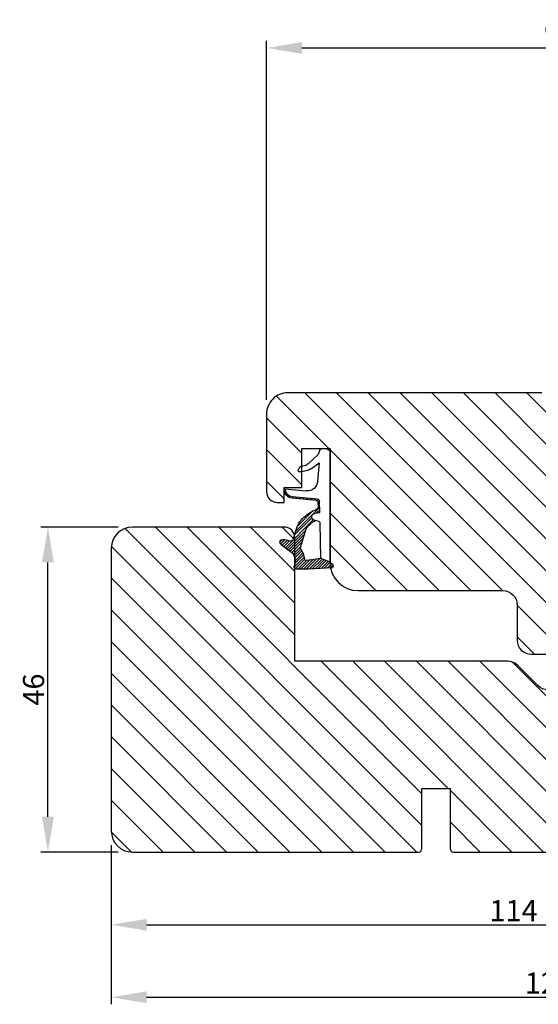
# Model space of a CAD drawing. Extents: x 287597 to 1178739, y -886893 to 4095.
# Drawn here: x 588842 to 588916, y -311251 to -311112 of the extents above; entities that cross this region are included whole.
import ezdxf

# ---------------------------------------------------------------- set-up
doc = ezdxf.new("R2010")
doc.units = 0
doc.header["$PDMODE"] = 3
doc.layers.get('DEFPOINTS').update_dxf_attribs({"linetype": 'CONTINUOUS'})
for name, color, linetype, lineweight in [('02 MEASURES', 156, 'CONTINUOUS', 13), ('03 FRAME', 40, 'CONTINUOUS', 25), ('04 FRAME HATCH', 40, 'CONTINUOUS', 0), ('05 SASH', 40, 'CONTINUOUS', 25), ('06 SASH HATCH', 40, 'CONTINUOUS', 0), ('13 GASKET', 254, 'CONTINUOUS', 25)]:
    doc.layers.add(name, color=color, linetype=linetype, lineweight=lineweight)
doc.styles.add('M1x1', font='arial.ttf', dxfattribs={"height": 3})
doc.dimstyles.new('M1x1', dxfattribs={"dimscale": 0, "dimtxt": 3, "dimasz": 5, "dimexe": 1, "dimexo": 2, "dimgap": 0.5, "dimtad": 1, "dimdec": 0, "dimdsep": 46, "dimtxsty": 'M1x1', "dimcen": -1, "dimclrd": 256, "dimclre": 256, "dimclrt": 256, "dimazin": 2, "dimtfac": 1, "dimtdec": 0, "dimtmove": 0, "dimatfit": 3, "dimfxl": 1, "dimtolj": 1, "dimarcsym": 0})

# ---------------------------------------------------------------- blocks, each defined once
blk = doc.blocks.new('A$C32089')
at = {"layer": '13 GASKET'}
for p, q in [((0.93, 17.01), (1.67, 17.01)), ((1.89, 16.91), (2.11, 16.25)), ((0.43, 1), (0.43, 16.51)), ((2.11, 16.25), (3.54, 14.89)), ((1.99, 15.03), (2.19, 12.45)), ((3.08, 14.25), (1.99, 15.03)), ((4.69, 13.77), (3.57, 14)), ((4.57, 14.56), (3.79, 14.74)), ((4.91, 14.05), (4.71, 14.45)), ((3.81, 11.06), (6.82, 11.32)), ((6.73, 11.24), (6.73, 11.31)), ((2.09, 9.89), (2.27, 9.7)), ((2.21, 9.92), (5.8, 10.24)), ((2.4, 9.74), (5.82, 10.04)), ((2.55, 9.95), (2.73, 9.77)), ((3.07, 10), (3.25, 9.82)), ((3.59, 10.05), (3.77, 9.86)), ((4.11, 10.09), (4.29, 9.91)), ((4.63, 10.14), (4.81, 9.95)), ((5.15, 10.18), (5.33, 10)), ((5.67, 10.23), (5.85, 10.05)), ((6.14, 10.33), (6.29, 10.18)), ((6.47, 10.56), (6.61, 10.42)), ((6.68, 10.92), (6.83, 10.76)), ((1.89, 8.04), (1.93, 9.63)), ((1.89, 8.41), (2.34, 7.96)), ((1.9, 8.8), (5.25, 5.45)), ((1.93, 9.67), (2.12, 9.48)), ((1.93, 9.27), (2.11, 9.09)), ((2.09, 8.78), (2.13, 9.45)), ((2.82, 6.98), (6.76, 3.04)), ((2.86, 8.24), (5.07, 6.03)), ((3.02, 7.28), (5.4, 4.9)), ((4.22, 7.28), (4.43, 7.07)), ((1.76, 1.5), (1.85, 6.52)), ((2.1, 6.81), (2.53, 6.89)), ((2.51, 6.89), (2.6, 6.8)), ((2.53, 6.89), (2.53, 6.89)), ((5.68, 4.17), (5.18, 5.71)), ((3.87, 5.53), (6.53, 2.87)), ((4.62, 3.09), (3.92, 5.37)), ((4.05, 4.95), (6.3, 2.7)), ((4.23, 4.37), (6.07, 2.53)), ((6.03, 3.96), (7.03, 4.2)), ((7.19, 4.21), (7.52, 3.88)), ((4.41, 3.8), (5.84, 2.36)), ((4.57, 2.83), (5.52, 1.88)), ((4.58, 3.22), (5.67, 2.13)), ((7.37, 3.49), (6.03, 2.5)), ((6.2, 4), (6.99, 3.21)), ((6.52, 4.08), (7.22, 3.38)), ((6.85, 4.15), (7.44, 3.56)), ((0.43, 1), (1.76, 1.5)), ((1.57, 1.43), (2.97, 0.03)), ((1.76, 1.5), (3.72, 1.21)), ((1.92, 1.48), (3.4, 0)), ((2.39, 1.41), (3.8, 0)), ((4.1, 1.7), (5.53, 0.27)), ((4.18, 2.02), (5.37, 0.83)), ((4.29, 2.31), (5.35, 1.25)), ((4.42, 2.58), (5.41, 1.59)), ((0.02, 0.58), (0.42, 0.18)), ((0.43, 1), (0.1, 0.7)), ((0.19, 0.2), (3.43, 0)), ((0.2, 0.8), (0.84, 0.16)), ((0.42, 0.99), (1.27, 0.13)), ((0.7, 1.1), (1.69, 0.11)), ((0.99, 1.21), (2.12, 0.08)), ((1.28, 1.32), (2.55, 0.05)), ((2.86, 1.34), (4.2, 0)), ((3.33, 1.27), (4.6, 0)), ((3.44, 0), (5.23, 0)), ((3.8, 1.2), (5, 0)), ((4.03, 1.37), (5.37, 0.03))]:
    blk.add_line(p, q, dxfattribs=at)
for centre, radius, start, end in [((0.93, 16.51), 0.5, 90, 180), ((1.67, 16.71), 0.3, 43.0047, 90), ((3.77, 14.97), 1, 226.12, 258.3995), ((3.91, 15.23), 0.5, 223.0047, 256.6853), ((4.53, 14.36), 0.2, 26.5651, 76.6853), ((4.73, 13.96), 0.2, 258.3995, 26.5651), ((3.68, 12.56), 1.5, 184.1922, 274.8492), ((5.73, 11.24), 1, 274.0856, 0), ((5.73, 11.24), 1.2, 274.0856, 358.8011), ((6.83, 11.22), 0.1, 358.8011, 94.8492), ((2.23, 9.63), 0.3, 95.053, 178.6762), ((2.39, 8.77), 0.3, 178.4004, 249.4273), ((2.43, 9.44), 0.3, 95.053, 179.2001), ((0.38, 3.42), 5.42, 49.1545, 69.4273), ((1.38, 4.04), 4.03, 72.1001, 82.8171), ((2.53, 7.39), 0.5, 270, 79.2009), ((1.99, 4.85), 3.3, 15.1498, 54.1408), ((2.15, 6.51), 0.3, 100.4077, 178.6762), ((1.06, 3.56), 3.59, 54.1408, 67.4069), ((1.99, 4.85), 2, 15.1498, 54.1408), ((7.13, 3.81), 0.4, 306.6458, 103.5386), ((7.05, 1.13), 3, 145.326, 173.4551), ((4.33, 3.01), 0.3, 325.326, 15.1498), ((5.96, 4.25), 0.3, 195.1498, 283.5386), ((3.77, 1.51), 0.3, 261.5623, 353.4551), ((7.05, 1.13), 1.7, 126.6458, 204.6186), ((0.3, 0.48), 0.3, 132.0806, 249.0263), ((3.44, 3.58), 3.58, 269.9512, 270), ((5.23, 0.3), 0.3, 270, 24.6186)]:
    blk.add_arc(centre, radius, start, end, dxfattribs=at)
blk = doc.blocks.new('A$C13285')
at = {"layer": '13 GASKET'}
blk.add_blockref('A$C32089', (0, 0), dxfattribs=at)
blk = doc.blocks.new('gasket')
at = {"layer": '13 GASKET', "xscale": -1}
blk.add_blockref('A$C13285', (157.19, 116.84), dxfattribs=at)
blk = doc.blocks.new('*D3449')
at = {"layer": '02 MEASURES', "lineweight": -2}
for p, q in [((588855.4, -311228.55), (588855.4, -311251.09)), ((588979.4, -311228.6), (588979.4, -311251.09)), ((588860.4, -311250.09), (588974.4, -311250.09))]:
    blk.add_line(p, q, dxfattribs=at)
at = {"layer": '02 MEASURES'}
for points in [[(588860.4, -311249.26), (588860.4, -311250.93), (588855.4, -311250.09)], [(588974.4, -311250.93), (588974.4, -311249.26), (588979.4, -311250.09)]]:
    blk.add_solid(points, dxfattribs=at)
at = {"layer": 'DEFPOINTS', "color": 0}
for p in [(588855.4, -311226.55), (588979.4, -311226.6), (588979.4, -311250.09)]:
    blk.add_point(p, dxfattribs=at)
at = {"layer": '02 MEASURES', "insert": (588917.4, -311248.09), "char_height": 3, "attachment_point": 5, "style": 'M1x1'}
blk.add_mtext('\\A1;124', dxfattribs=at)
blk = doc.blocks.new('*D3450')
at = {"layer": '02 MEASURES', "lineweight": -2}
for p, q in [((588877.4, -311165.55), (588877.4, -311114.74)), ((588969.4, -311186.22), (588969.4, -311114.74)), ((588882.4, -311115.74), (588964.4, -311115.74))]:
    blk.add_line(p, q, dxfattribs=at)
at = {"layer": '02 MEASURES'}
for points in [[(588882.4, -311114.91), (588882.4, -311116.57), (588877.4, -311115.74)], [(588964.4, -311116.57), (588964.4, -311114.91), (588969.4, -311115.74)]]:
    blk.add_solid(points, dxfattribs=at)
at = {"layer": 'DEFPOINTS', "color": 0}
for p in [(588969.4, -311115.74), (588877.4, -311167.55), (588969.4, -311188.22)]:
    blk.add_point(p, dxfattribs=at)
at = {"layer": '02 MEASURES', "insert": (588918.98, -311113.71), "char_height": 3, "attachment_point": 5, "style": 'M1x1'}
blk.add_mtext('\\A1;92', dxfattribs=at)
blk = doc.blocks.new('*D3452')
at = {"layer": '02 MEASURES', "lineweight": -2}
for p, q in [((588856.4, -311183.55), (588845.43, -311183.55)), ((588846.43, -311224.55), (588846.43, -311188.55)), ((588856.4, -311229.55), (588845.43, -311229.55))]:
    blk.add_line(p, q, dxfattribs=at)
at = {"layer": '02 MEASURES'}
for points in [[(588847.26, -311188.55), (588845.59, -311188.55), (588846.43, -311183.55)], [(588845.59, -311224.55), (588847.26, -311224.55), (588846.43, -311229.55)]]:
    blk.add_solid(points, dxfattribs=at)
at = {"layer": 'DEFPOINTS', "color": 0}
for p in [(588846.43, -311183.55), (588858.4, -311183.55), (588858.4, -311229.55)]:
    blk.add_point(p, dxfattribs=at)
at = {"layer": '02 MEASURES', "insert": (588844.39, -311206.55), "char_height": 3, "attachment_point": 5, "rotation": 90, "style": 'M1x1'}
blk.add_mtext('\\A1;46', dxfattribs=at)
blk = doc.blocks.new('*D3455')
at = {"layer": '02 MEASURES', "lineweight": -2}
for p, q in [((588969.4, -311224.42), (588969.4, -311240.84)), ((588855.4, -311228.55), (588855.4, -311240.84)), ((588860.4, -311239.84), (588964.4, -311239.84))]:
    blk.add_line(p, q, dxfattribs=at)
at = {"layer": '02 MEASURES'}
for points in [[(588860.4, -311239.01), (588860.4, -311240.68), (588855.4, -311239.84)], [(588964.4, -311240.68), (588964.4, -311239.01), (588969.4, -311239.84)]]:
    blk.add_solid(points, dxfattribs=at)
at = {"layer": 'DEFPOINTS', "color": 0}
for p in [(588969.4, -311222.42), (588855.4, -311226.55), (588969.4, -311239.84)]:
    blk.add_point(p, dxfattribs=at)
at = {"layer": '02 MEASURES', "insert": (588912.4, -311237.84), "char_height": 3, "attachment_point": 5, "style": 'M1x1'}
blk.add_mtext('\\A1;114', dxfattribs=at)

msp = doc.modelspace()

# ---------------------------------------------------------------- hatches: boundary and pattern name
at = {"layer": '04 FRAME HATCH'}
h = msp.add_hatch(dxfattribs=at)
h.set_pattern_fill('ANSI31', color=256, angle=90, style=0)
h.set_pattern_definition([(135, (287567.8112, -900996.0263), (-2.24506403, -2.24506403), [])])
h.paths.add_polyline_path([(588969.4, -311223.2), (588969.4, -311214.15, 0.37886), (588966.77, -311211.17), (588929.41, -311206.58), (588917.27, -311206.58, -0.198894), (588915.86, -311206), (588913, -311203.13, 0.198929), (588911.58, -311202.55), (588881.4, -311202.55), (588881.4, -311189.43, -0.189036), (588881.3, -311189.23, -0.130084), (588881.33, -311189.08, 0.028921), (588881.4, -311188.9), (588881.4, -311187.85, 0.035385), (588881.31, -311187.63, 0.042944), (588881.16, -311187.38, 0.076154), (588880.8, -311187.01), (588880.76, -311186.98), (588880.53, -311186.81), (588880.3, -311186.64), (588880.07, -311186.47), (588879.84, -311186.3), (588879.61, -311186.13), (588879.46, -311186.02, -0.063641), (588879.39, -311185.95, -0.214409), (588879.31, -311185.63, -0.31897), (588879.64, -311185.3, -0.101384), (588879.8, -311185.31), (588879.98, -311185.35), (588880.31, -311185.43), (588880.63, -311185.51), (588880.8, -311185.55, 0.207298), (588881.03, -311185.51), (588881.12, -311185.42, 0.079392), (588881.16, -311185.33), (588881.36, -311184.7, 0.34727), (588879.9, -311183.55), (588858.4, -311183.55, 0.414208), (588855.4, -311186.55), (588855.4, -311226.55, 0.414209), (588858.4, -311229.55), (588898.9, -311229.55, 0.414206), (588899.4, -311229.05), (588899.4, -311220.55), (588903.4, -311220.55), (588903.4, -311229.05, 0.414207), (588903.9, -311229.55), (588966.4, -311229.55, 0.333439), (588969.28, -311227.39, -0.541516)])
at = {"layer": '06 SASH HATCH'}
h = msp.add_hatch(dxfattribs=at)
h.set_pattern_fill('ANSI31', color=256, angle=360, style=0)
h.set_pattern_definition([(315, (287266.8657, 277958.8083), (-2.24506403, -2.24506403), [])])
h.paths.add_polyline_path([(588969.4, -311183.39, 0.404021), (588967.95, -311181.9), (588929.4, -311180.55), (588920.4, -311180.55, -0.414212), (588917.4, -311177.55), (588917.4, -311174.55), (588917.4, -311165.55, 0.414205), (588916.4, -311164.55), (588880.4, -311164.55, 0.414218), (588877.4, -311167.55), (588877.4, -311178.55, 0.414226), (588878.9, -311180.05), (588879.9, -311180.05), (588879.9, -311178.3, -0.001627), (588879.9, -311178.29, -0.021466), (588879.9, -311178.28), (588879.9, -311177.95), (588882.4, -311177.95), (588882.4, -311175.69), (588882.14, -311175.74, -0.625875), (588881.92, -311175.46), (588882.12, -311175.06, -0.222245), (588882.26, -311174.95), (588882.4, -311174.92), (588882.4, -311172.45), (588886.4, -311172.45), (588886.4, -311173.02), (588886.4, -311188.51), (588886.42, -311188.52), (588886.63, -311188.71), (588886.73, -311188.81, -0.120654), (588886.81, -311188.93, -0.411287), (588886.64, -311189.31), (588886.48, -311189.32, 0.358425), (588890.4, -311192.55), (588910.9, -311192.55, -0.41421), (588912.9, -311194.55), (588912.9, -311199.55, 0.41421), (588914.9, -311201.55), (588959.62, -311201.55, 0.327535), (588961.05, -311200.5, -0.327544), (588962.96, -311199.1), (588963.49, -311199.1, -0.327543), (588965.4, -311200.5, 0.327535), (588966.83, -311201.55), (588967.9, -311201.55, 0.414209), (588969.4, -311200.05), (588969.4, -311189.96), (588969.4, -311189.96), (588969.4, -311189.96), (588969.4, -311189.96), (588969.4, -311189.96), (588969.4, -311189.96), (588969.4, -311189.96), (588969.4, -311189.96), (588969.4, -311189.96), (588969.4, -311189.95), (588969.4, -311189.95), (588969.4, -311189.95), (588969.4, -311189.95), (588969.4, -311189.95), (588969.4, -311189.95), (588969.4, -311189.95), (588969.4, -311189.95), (588969.4, -311189.95), (588969.4, -311189.95), (588969.4, -311189.94), (588969.4, -311189.94), (588969.4, -311189.94), (588969.4, -311189.94), (588969.4, -311189.94), (588969.4, -311189.94), (588969.4, -311189.94), (588969.4, -311189.94), (588969.4, -311189.94), (588969.4, -311189.94), (588969.4, -311189.94), (588969.4, -311189.93), (588969.4, -311189.93), (588969.4, -311189.93), (588969.39, -311189.93), (588969.39, -311189.93), (588969.39, -311189.93), (588969.39, -311189.93), (588969.39, -311189.93), (588969.39, -311189.93), (588969.39, -311189.93), (588969.39, -311189.93), (588969.39, -311189.93), (588969.39, -311189.93), (588969.39, -311189.93), (588969.39, -311189.93), (588969.39, -311189.93), (588969.39, -311189.93), (588969.39, -311189.93), (588969.39, -311189.93), (588969.39, -311189.93), (588969.39, -311189.92), (588969.39, -311189.92), (588969.39, -311189.92), (588969.39, -311189.92), (588969.39, -311189.92), (588969.39, -311189.92), (588969.39, -311189.92), (588969.39, -311189.92), (588969.39, -311189.92), (588969.39, -311189.92), (588969.39, -311189.92), (588969.39, -311189.92), (588969.39, -311189.92), (588969.39, -311189.92), (588969.39, -311189.92), (588969.39, -311189.92), (588969.39, -311189.92), (588969.39, -311189.92), (588969.39, -311189.92), (588969.39, -311189.92), (588969.39, -311189.92), (588969.39, -311189.91), (588969.39, -311189.91), (588969.39, -311189.91), (588969.39, -311189.91), (588969.39, -311189.91), (588969.39, -311189.91), (588969.39, -311189.91), (588969.39, -311189.91), (588969.39, -311189.91), (588969.39, -311189.91), (588969.38, -311189.91), (588969.38, -311189.91), (588969.38, -311189.91), (588969.38, -311189.91), (588969.38, -311189.91), (588969.38, -311189.91), (588969.38, -311189.91), (588969.38, -311189.91), (588969.38, -311189.91), (588969.38, -311189.91), (588969.38, -311189.91), (588969.38, -311189.9), (588969.38, -311189.9), (588969.38, -311189.9), (588969.38, -311189.9), (588969.38, -311189.9), (588969.38, -311189.9), (588969.38, -311189.9), (588969.38, -311189.9), (588969.38, -311189.9), (588969.38, -311189.9), (588969.38, -311189.9), (588969.38, -311189.9), (588969.38, -311189.9), (588969.38, -311189.9), (588969.38, -311189.9), (588969.38, -311189.9), (588969.38, -311189.9), (588969.38, -311189.9), (588969.38, -311189.9), (588969.38, -311189.9), (588969.37, -311189.9), (588969.37, -311189.9), (588969.37, -311189.89), (588969.37, -311189.89), (588969.37, -311189.89), (588969.37, -311189.89), (588969.37, -311189.89), (588969.37, -311189.89), (588969.37, -311189.89), (588969.37, -311189.89), (588969.37, -311189.89), (588969.37, -311189.89), (588969.37, -311189.89), (588969.37, -311189.89), (588969.37, -311189.89), (588969.37, -311189.89), (588969.37, -311189.89), (588969.37, -311189.89), (588969.37, -311189.89), (588969.37, -311189.88), (588969.36, -311189.88), (588969.36, -311189.88), (588969.36, -311189.88), (588969.36, -311189.88), (588969.36, -311189.88), (588969.36, -311189.88), (588969.36, -311189.88), (588969.36, -311189.88), (588969.32, -311189.84), (588969.32, -311189.83), (588969.31, -311189.83), (588969.31, -311189.83), (588969.31, -311189.82), (588969.3, -311189.82), (588969.3, -311189.82), (588969.3, -311189.82), (588969.3, -311189.82), (588969.3, -311189.82), (588969.3, -311189.82), (588969.29, -311189.82), (588969.29, -311189.81), (588969.29, -311189.81), (588969.29, -311189.81), (588969.29, -311189.81), (588969.29, -311189.81), (588969.28, -311189.81), (588969.28, -311189.81), (588969.28, -311189.81), (588969.28, -311189.8), (588969.28, -311189.8), (588969.27, -311189.8), (588969.27, -311189.8), (588969.27, -311189.8), (588969.27, -311189.8), (588969.27, -311189.8), (588969.27, -311189.79), (588969.26, -311189.79), (588969.26, -311189.79), (588969.26, -311189.79), (588969.26, -311189.79), (588969.26, -311189.79), (588969.25, -311189.79), (588969.25, -311189.78), (588969.25, -311189.78), (588969.25, -311189.78), (588969.25, -311189.78), (588969.25, -311189.78), (588969.24, -311189.78), (588969.24, -311189.78), (588969.24, -311189.78), (588969.24, -311189.77), (588969.24, -311189.77), (588969.23, -311189.77), (588969.23, -311189.77), (588969.23, -311189.77), (588969.23, -311189.77), (588969.23, -311189.77), (588969.22, -311189.76), (588969.22, -311189.76), (588969.22, -311189.76), (588969.22, -311189.76), (588969.22, -311189.76), (588969.22, -311189.76), (588969.21, -311189.76), (588969.21, -311189.75), (588969.21, -311189.75), (588969.21, -311189.75), (588969.21, -311189.75), (588969.2, -311189.75), (588969.2, -311189.75), (588969.2, -311189.75), (588969.2, -311189.74), (588969.2, -311189.74), (588969.19, -311189.74), (588969.19, -311189.74), (588969.18, -311189.73), (588969.18, -311189.73), (588969.18, -311189.73), (588969.17, -311189.73), (588969.17, -311189.72), (588969.17, -311189.72), (588969.16, -311189.72), (588969.16, -311189.71), (588969.15, -311189.71), (588969.15, -311189.71), (588969.15, -311189.7), (588969.14, -311189.7), (588969.14, -311189.7), (588969.13, -311189.7), (588969.13, -311189.69), (588969.13, -311189.69), (588969.12, -311189.69), (588969.12, -311189.68), (588969.11, -311189.68), (588969.11, -311189.68), (588969.11, -311189.68), (588969.1, -311189.67), (588969.09, -311189.66), (588969.08, -311189.66), (588968.62, -311189.31, -0.236068), (588968.54, -311189.15, -0.236068), (588968.62, -311188.99), (588969.08, -311188.64), (588969.09, -311188.63), (588969.1, -311188.63), (588969.11, -311188.62), (588969.11, -311188.62), (588969.11, -311188.61), (588969.12, -311188.61), (588969.12, -311188.61), (588969.13, -311188.61), (588969.13, -311188.6), (588969.13, -311188.6), (588969.14, -311188.6), (588969.14, -311188.59), (588969.15, -311188.59), (588969.15, -311188.59), (588969.15, -311188.58), (588969.16, -311188.58), (588969.16, -311188.58), (588969.17, -311188.58), (588969.17, -311188.57), (588969.17, -311188.57), (588969.18, -311188.57), (588969.18, -311188.57), (588969.18, -311188.56), (588969.18, -311188.56), (588969.18, -311188.56), (588969.19, -311188.56), (588969.19, -311188.56), (588969.19, -311188.56), (588969.19, -311188.56), (588969.19, -311188.55), (588969.2, -311188.55), (588969.2, -311188.55), (588969.2, -311188.55), (588969.2, -311188.55), (588969.2, -311188.55), (588969.21, -311188.55), (588969.21, -311188.54), (588969.21, -311188.54), (588969.21, -311188.54), (588969.21, -311188.54), (588969.22, -311188.54), (588969.22, -311188.54), (588969.22, -311188.54), (588969.22, -311188.53), (588969.22, -311188.53), (588969.22, -311188.53), (588969.23, -311188.53), (588969.23, -311188.53), (588969.23, -311188.53), (588969.23, -311188.53), (588969.23, -311188.52), (588969.24, -311188.52), (588969.24, -311188.52), (588969.24, -311188.52), (588969.24, -311188.52), (588969.24, -311188.52), (588969.25, -311188.52), (588969.25, -311188.52), (588969.25, -311188.51), (588969.25, -311188.51), (588969.25, -311188.51), (588969.25, -311188.51), (588969.26, -311188.51), (588969.26, -311188.51), (588969.26, -311188.51), (588969.26, -311188.5), (588969.26, -311188.5), (588969.27, -311188.5), (588969.27, -311188.5), (588969.27, -311188.5), (588969.27, -311188.5), (588969.27, -311188.5), (588969.27, -311188.49), (588969.28, -311188.49), (588969.28, -311188.49), (588969.28, -311188.49), (588969.28, -311188.49), (588969.28, -311188.49), (588969.29, -311188.49), (588969.29, -311188.49), (588969.29, -311188.48), (588969.29, -311188.48), (588969.29, -311188.48), (588969.29, -311188.48), (588969.3, -311188.48), (588969.3, -311188.48), (588969.3, -311188.48), (588969.3, -311188.47), (588969.3, -311188.47), (588969.3, -311188.47), (588969.31, -311188.47), (588969.31, -311188.47), (588969.31, -311188.47), (588969.31, -311188.47), (588969.32, -311188.46), (588969.32, -311188.46), (588969.32, -311188.46), (588969.36, -311188.42), (588969.36, -311188.42), (588969.36, -311188.42), (588969.36, -311188.42), (588969.36, -311188.41), (588969.36, -311188.41), (588969.36, -311188.41), (588969.36, -311188.41), (588969.37, -311188.41), (588969.37, -311188.41), (588969.37, -311188.41), (588969.37, -311188.41), (588969.37, -311188.41), (588969.37, -311188.41), (588969.37, -311188.41), (588969.37, -311188.41), (588969.37, -311188.4), (588969.37, -311188.4), (588969.37, -311188.4), (588969.37, -311188.4), (588969.37, -311188.4), (588969.37, -311188.4), (588969.37, -311188.4), (588969.37, -311188.4), (588969.37, -311188.4), (588969.37, -311188.4), (588969.37, -311188.4), (588969.37, -311188.4), (588969.38, -311188.4), (588969.38, -311188.4), (588969.38, -311188.4), (588969.38, -311188.4), (588969.38, -311188.4), (588969.38, -311188.4), (588969.38, -311188.4), (588969.38, -311188.4), (588969.38, -311188.4), (588969.38, -311188.4), (588969.38, -311188.39), (588969.38, -311188.39), (588969.38, -311188.39), (588969.38, -311188.39), (588969.38, -311188.39), (588969.38, -311188.39), (588969.38, -311188.39), (588969.38, -311188.39), (588969.38, -311188.39), (588969.38, -311188.39), (588969.38, -311188.39), (588969.38, -311188.39), (588969.38, -311188.39), (588969.38, -311188.39), (588969.38, -311188.39), (588969.38, -311188.39), (588969.38, -311188.39), (588969.38, -311188.39), (588969.38, -311188.39), (588969.38, -311188.39), (588969.38, -311188.39), (588969.39, -311188.39), (588969.39, -311188.38), (588969.39, -311188.38), (588969.39, -311188.38), (588969.39, -311188.38), (588969.39, -311188.38), (588969.39, -311188.38), (588969.39, -311188.38), (588969.39, -311188.38), (588969.39, -311188.38), (588969.39, -311188.38), (588969.39, -311188.38), (588969.39, -311188.38), (588969.39, -311188.38), (588969.39, -311188.38), (588969.39, -311188.38), (588969.39, -311188.38), (588969.39, -311188.38), (588969.39, -311188.38), (588969.39, -311188.38), (588969.39, -311188.38), (588969.39, -311188.38), (588969.39, -311188.37), (588969.39, -311188.37), (588969.39, -311188.37), (588969.39, -311188.37), (588969.39, -311188.37), (588969.39, -311188.37), (588969.39, -311188.37), (588969.39, -311188.37), (588969.39, -311188.37), (588969.39, -311188.37), (588969.39, -311188.37), (588969.39, -311188.37), (588969.39, -311188.37), (588969.39, -311188.37), (588969.39, -311188.37), (588969.39, -311188.37), (588969.39, -311188.37), (588969.39, -311188.37), (588969.39, -311188.37), (588969.39, -311188.37), (588969.39, -311188.37), (588969.39, -311188.36), (588969.39, -311188.36), (588969.39, -311188.36), (588969.39, -311188.36), (588969.39, -311188.36), (588969.4, -311188.36), (588969.4, -311188.36), (588969.4, -311188.36), (588969.4, -311188.36), (588969.4, -311188.36), (588969.4, -311188.36), (588969.4, -311188.36), (588969.4, -311188.36), (588969.4, -311188.36), (588969.4, -311188.35), (588969.4, -311188.35), (588969.4, -311188.35), (588969.4, -311188.35), (588969.4, -311188.35), (588969.4, -311188.35), (588969.4, -311188.35), (588969.4, -311188.35), (588969.4, -311188.35), (588969.4, -311188.35), (588969.4, -311188.35), (588969.4, -311188.34), (588969.4, -311188.34), (588969.4, -311188.34), (588969.4, -311188.34), (588969.4, -311188.34), (588969.4, -311188.34), (588969.4, -311188.34), (588969.4, -311188.34), (588969.4, -311188.34), (588969.4, -311188.34), (588969.4, -311188.33), (588969.4, -311188.33), (588969.4, -311188.33)])

# ---------------------------------------------------------------- linework, layer by layer
at = {"layer": '03 FRAME'}
msp.add_lwpolyline([(588879.9, -311183.55), (588858.4, -311183.55, 0.414208), (588855.4, -311186.55), (588855.4, -311226.55, 0.414208), (588858.4, -311229.55), (588898.9, -311229.55, 0.414204), (588899.4, -311229.05), (588899.4, -311220.55), (588903.4, -311220.55), (588903.4, -311229.05, 0.414206), (588903.9, -311229.55), (588966.4, -311229.55, 0.414208), (588969.4, -311226.55), (588969.4, -311214.15, 0.37886), (588966.77, -311211.17), (588929.41, -311206.58), (588917.27, -311206.58, -0.198894), (588915.86, -311206), (588913, -311203.13, 0.198929), (588911.58, -311202.55), (588881.4, -311202.55), (588881.4, -311185.05, 0.414211)], format="xyb", close=True, dxfattribs=at)
at = {"layer": '05 SASH'}
msp.add_lwpolyline([(588916.4, -311164.55), (588880.4, -311164.55, 0.414218), (588877.4, -311167.55), (588877.4, -311178.55, 0.414226), (588878.9, -311180.05), (588879.9, -311180.05), (588879.9, -311177.95), (588882.4, -311177.95), (588882.4, -311172.45), (588886.4, -311172.45), (588886.4, -311173.02), (588886.4, -311188.53), (588886.4, -311188.55, 0.414211), (588890.4, -311192.55), (588910.9, -311192.55, -0.41421), (588912.9, -311194.55), (588912.9, -311199.55, 0.41421), (588914.9, -311201.55), (588959.62, -311201.55, 0.327535)], format="xyb", dxfattribs=at)

# ---------------------------------------------------------------- block references
at = {"layer": '03 FRAME', "rotation": 359.9999999999915}
msp.add_blockref('gasket', (588729.64, -311306.35), dxfattribs=at)

# ---------------------------------------------------------------- dimensions: what is measured, and where the dimension line sits
at = {"layer": '02 MEASURES'}
dim = msp.add_linear_dim(base=(588969.4, -311115.74), p1=(588877.4, -311167.55), p2=(588969.4, -311188.22), dimstyle='M1x1', override={"dimscale": 1}, dxfattribs=at)
dim.commit()
dim.dimension.update_dxf_attribs({"geometry": '*D3450', "text_midpoint": (588918.98, -311115.74), "dimtype": 160})
dim = msp.add_linear_dim(base=(588846.43, -311183.55), p1=(588858.4, -311229.55), p2=(588858.4, -311183.55), angle=90, dimstyle='M1x1', override={"dimscale": 1}, dxfattribs=at)
dim.commit()
dim.dimension.update_dxf_attribs({"geometry": '*D3452', "text_midpoint": (588844.39, -311206.55)})
for base, p2, picture, middle in [((588969.4, -311239.84), (588969.4, -311222.42), '*D3455', (588912.4, -311237.84)), ((588979.4, -311250.09), (588979.4, -311226.6), '*D3449', (588917.4, -311248.09))]:
    dim = msp.add_linear_dim(base=base, p1=(588855.4, -311226.55), p2=p2, dimstyle='M1x1', override={"dimscale": 1}, dxfattribs=at)
    dim.commit()
    dim.dimension.update_dxf_attribs({"geometry": picture, "text_midpoint": middle})

doc.saveas('drawing.dxf')
